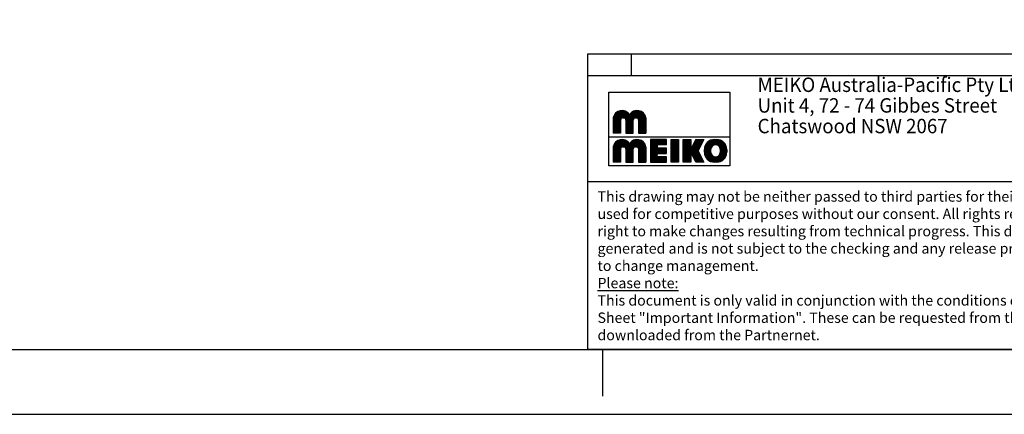
# Model space of a CAD drawing. Units: millimetres. Extents: x 0 to 10500, y 0 to 7425.
# Drawn here: x 3683 to 7091, y 0 to 1368 of the extents above; entities that cross this region are included whole.
import ezdxf

# ---------------------------------------------------------------- set-up
doc = ezdxf.new("R2010")
doc.units = ezdxf.units.MM
doc.header["$LTSCALE"] = 25
doc.layers.add('MEI_BOR', color=6, linetype='Continuous', lineweight=25)
doc.styles.add('MEI_INFO', font='isocp.shx')
doc.styles.add('MEIKO', font='ISOCP.SHX')

# ---------------------------------------------------------------- blocks, each defined once
blk = doc.blocks.new('MIC_H_A3')
at = {"layer": 'MEI_BOR', "color": 210}
for p, q in [((5700, 225), (5700, 62.5)), ((0, 0), (10500, 0))]:
    blk.add_line(p, q, dxfattribs=at)
at = {"layer": 'MEI_BOR', "color": 40}
blk.add_lwpolyline([(10225, 225), (10225, 7200), (600, 7200), (600, 225)], close=True, dxfattribs=at)
blk = doc.blocks.new('MP_AUS_EN')
at = {"layer": 'MEI_BOR', "color": 210}
blk.add_line((-4575, 1024.9), (-2125.4, 1024.9), dxfattribs=at)
at = {"layer": 'MEI_BOR', "color": 40}
for p, q in [((-4575, 0), (-4575, 1024.9)), ((-4575, 949.6), (0, 949.6)), ((-2449.6, 581.1), (-4575, 581.1)), ((0, 0), (-4575, 0))]:
    blk.add_line(p, q, dxfattribs=at)
at = {"layer": 'MEI_BOR', "color": 104}
blk.add_line((-4425, 1025), (-4425, 949.6), dxfattribs=at)
at = {"layer": 'MEI_BOR', "color": 210, "linetype": 'Continuous'}
for p, q in [((-4503, 636.4), (-4503, 891.7)), ((-4503, 891.7), (-4083.5, 891.7)), ((-4083.5, 891.7), (-4083.5, 636.4)), ((-4487.5, 798.7), (-4458.3, 827.9)), ((-4487.5, 795.1), (-4454.8, 827.8)), ((-4487.5, 791.6), (-4451.6, 827.4)), ((-4487.5, 802.2), (-4462.3, 827.4)), ((-4487.5, 788.1), (-4448.7, 826.8)), ((-4487.5, 784.5), (-4446.1, 825.9)), ((-4487.5, 781), (-4443.6, 824.9)), ((-4487.5, 777.5), (-4441.3, 823.7)), ((-4487.5, 773.9), (-4439.1, 822.3)), ((-4486.3, 806.9), (-4467, 826.2)), ((-4482.9, 813.9), (-4474, 822.8)), ((-4455.6, 802.3), (-4437.1, 820.8)), ((-4452, 802.4), (-4435.2, 819.1)), ((-4444.8, 798.9), (-4419.3, 824.4)), ((-4443.8, 796.4), (-4413.4, 826.8)), ((-4443.7, 789.4), (-4405.2, 827.9)), ((-4443.7, 785.9), (-4401.8, 827.8)), ((-4443.7, 792.9), (-4409, 827.7)), ((-4443.7, 782.3), (-4398.8, 827.3)), ((-4443.7, 778.8), (-4395.9, 826.6)), ((-4443.7, 775.3), (-4393.3, 825.7)), ((-4413.6, 801.8), (-4390.9, 824.5)), ((-4409.6, 802.4), (-4388.6, 823.3)), ((-4406.1, 802.3), (-4386.5, 821.8)), ((-4403.5, 801.3), (-4384.6, 820.3)), ((-4401.6, 799.7), (-4382.7, 818.6)), ((-4487.5, 802.4), (-4487.5, 749.5)), ((-4487.5, 770.4), (-4461.9, 796)), ((-4487.5, 766.8), (-4462, 792.4)), ((-4487.5, 763.3), (-4462, 788.8)), ((-4487.5, 759.8), (-4462, 785.3)), ((-4462, 795.1), (-4462, 793.2)), ((-4462, 793.2), (-4462, 789.6)), ((-4462, 789.6), (-4462, 749.5)), ((-4454.7, 802.4), (-4452.8, 802.4)), ((-4452.8, 802.4), (-4451, 802.4)), ((-4448.8, 802), (-4433.5, 817.3)), ((-4446.5, 800.8), (-4431.9, 815.3)), ((-4443.7, 771.7), (-4417.6, 797.8)), ((-4443.7, 795.1), (-4443.7, 749.5)), ((-4443.7, 768.2), (-4418.2, 793.7)), ((-4443.7, 764.7), (-4418.2, 790.2)), ((-4443.7, 761.1), (-4418.2, 786.7)), ((-4418.2, 749.5), (-4418.2, 795.1)), ((-4410.9, 802.4), (-4407.2, 802.4)), ((-4400.3, 797.4), (-4381.1, 816.7)), ((-4399.9, 794.3), (-4379.5, 814.7)), ((-4399.9, 790.8), (-4378.2, 812.5)), ((-4399.9, 787.2), (-4376.9, 810.2)), ((-4399.9, 783.7), (-4375.9, 807.7)), ((-4399.9, 780.1), (-4375, 805.1)), ((-4399.9, 776.6), (-4374.4, 802.1)), ((-4399.9, 773.1), (-4374.4, 798.6)), ((-4399.9, 769.5), (-4374.4, 795.1)), ((-4399.9, 795.1), (-4399.9, 749.5)), ((-4399.9, 766), (-4374.4, 791.5)), ((-4399.9, 762.5), (-4374.4, 788)), ((-4399.9, 758.9), (-4374.4, 784.5)), ((-4374.4, 802.4), (-4374.4, 749.5)), ((-4487.5, 756.2), (-4462, 781.8)), ((-4487.5, 752.7), (-4462, 778.2)), ((-4487.2, 749.5), (-4462, 774.7)), ((-4483.7, 749.5), (-4462, 771.2)), ((-4480.1, 749.5), (-4462, 767.6)), ((-4476.6, 749.5), (-4462, 764.1)), ((-4473.1, 749.5), (-4462, 760.6)), ((-4469.5, 749.5), (-4462, 757)), ((-4466, 749.5), (-4462, 753.5)), ((-4462.4, 749.5), (-4462, 750)), ((-4443.7, 757.6), (-4418.2, 783.1)), ((-4443.7, 754), (-4418.2, 779.6)), ((-4443.7, 750.5), (-4418.2, 776)), ((-4441.2, 749.5), (-4418.2, 772.5)), ((-4437.7, 749.5), (-4418.2, 769)), ((-4434.2, 749.5), (-4418.2, 765.4)), ((-4430.6, 749.5), (-4418.2, 761.9)), ((-4427.1, 749.5), (-4418.2, 758.4)), ((-4423.6, 749.5), (-4418.2, 754.8)), ((-4420, 749.5), (-4418.2, 751.3)), ((-4399.9, 755.4), (-4374.4, 780.9)), ((-4399.9, 751.9), (-4374.4, 777.4)), ((-4398.8, 749.5), (-4374.4, 773.9)), ((-4395.3, 749.5), (-4374.4, 770.3)), ((-4391.7, 749.5), (-4374.4, 766.8)), ((-4388.2, 749.5), (-4374.4, 763.3)), ((-4384.7, 749.5), (-4374.4, 759.7)), ((-4381.1, 749.5), (-4374.4, 756.2)), ((-4377.6, 749.5), (-4374.4, 752.6)), ((-4503, 736.7), (-4083.5, 736.7)), ((-4462, 749.5), (-4487.5, 749.5)), ((-4487.5, 696.1), (-4456.1, 727.6)), ((-4487.5, 699.7), (-4459.7, 727.4)), ((-4487.5, 692.6), (-4452.8, 727.3)), ((-4487.5, 689.1), (-4449.8, 726.8)), ((-4487.5, 685.5), (-4447, 726)), ((-4487.5, 682), (-4444.5, 725)), ((-4487.5, 678.5), (-4442.1, 723.8)), ((-4487.5, 674.9), (-4439.9, 722.5)), ((-4487.2, 703.5), (-4463.9, 726.8)), ((-4485.5, 708.8), (-4469.2, 725)), ((-4457.3, 701.5), (-4437.8, 721)), ((-4453.3, 702), (-4435.9, 719.4)), ((-4449.9, 701.9), (-4434.1, 717.7)), ((-4444.1, 697.1), (-4415.4, 725.8)), ((-4443.7, 749.5), (-4418.2, 749.5)), ((-4443.7, 690.4), (-4406.6, 727.6)), ((-4443.7, 686.9), (-4403, 727.5)), ((-4443.7, 683.3), (-4399.9, 727.2)), ((-4443.7, 693.9), (-4410.6, 727.1)), ((-4443.7, 679.8), (-4397, 726.6)), ((-4443.7, 676.3), (-4394.3, 725.7)), ((-4443.7, 672.7), (-4391.8, 724.7)), ((-4430.6, 714.1), (-4422.6, 722.1)), ((-4410.9, 702), (-4389.5, 723.4)), ((-4407.3, 702), (-4387.3, 722.1)), ((-4404.4, 701.5), (-4385.3, 720.6)), ((-4402.2, 700.1), (-4383.4, 718.9)), ((-4400.7, 698), (-4381.7, 717.1)), ((-4399.9, 749.5), (-4374.4, 749.5)), ((-4358, 687.7), (-4318.2, 727.6)), ((-4358, 691.3), (-4321.7, 727.6)), ((-4358, 694.8), (-4325.2, 727.6)), ((-4358, 698.4), (-4328.8, 727.6)), ((-4358, 701.9), (-4332.3, 727.6)), ((-4358, 705.4), (-4335.8, 727.6)), ((-4358, 709), (-4339.4, 727.6)), ((-4358, 712.5), (-4342.9, 727.6)), ((-4358, 716), (-4346.4, 727.6)), ((-4358, 719.6), (-4350, 727.6)), ((-4358, 723.1), (-4353.5, 727.6)), ((-4358, 726.6), (-4357.1, 727.6)), ((-4303.3, 727.6), (-4358, 727.6)), ((-4358, 727.6), (-4358, 649.1)), ((-4332.9, 709.3), (-4314.6, 727.6)), ((-4329.3, 709.3), (-4311.1, 727.6)), ((-4325.8, 709.3), (-4307.6, 727.6)), ((-4322.3, 709.3), (-4304, 727.6)), ((-4318.7, 709.3), (-4303.3, 724.8)), ((-4315.2, 709.3), (-4303.3, 721.2)), ((-4311.7, 709.3), (-4303.3, 717.7)), ((-4303.3, 709.3), (-4303.3, 727.6)), ((-4286.9, 702.3), (-4261.6, 727.6)), ((-4286.9, 705.8), (-4265.1, 727.6)), ((-4286.9, 709.4), (-4268.7, 727.6)), ((-4286.9, 712.9), (-4272.2, 727.6)), ((-4286.9, 716.5), (-4275.7, 727.6)), ((-4286.9, 720), (-4279.3, 727.6)), ((-4286.9, 723.5), (-4282.8, 727.6)), ((-4286.9, 727.1), (-4286.3, 727.6)), ((-4286.9, 649.1), (-4286.9, 727.6)), ((-4286.9, 727.6), (-4261.3, 727.6)), ((-4286.9, 698.8), (-4261.3, 724.3)), ((-4286.9, 695.2), (-4261.3, 720.8)), ((-4286.9, 691.7), (-4261.3, 717.2)), ((-4261.3, 727.6), (-4261.3, 649.1)), ((-4244.9, 659.4), (-4176.7, 727.6)), ((-4244.9, 662.9), (-4180.3, 727.6)), ((-4244.9, 705.4), (-4222.7, 727.6)), ((-4244.9, 708.9), (-4226.2, 727.6)), ((-4244.9, 712.4), (-4229.8, 727.6)), ((-4244.9, 716), (-4233.3, 727.6)), ((-4244.9, 719.5), (-4236.8, 727.6)), ((-4244.9, 723), (-4240.4, 727.6)), ((-4244.9, 726.6), (-4243.9, 727.6)), ((-4244.9, 727.6), (-4219.4, 727.6)), ((-4244.9, 649.1), (-4244.9, 727.6)), ((-4244.9, 701.8), (-4219.4, 727.4)), ((-4244.9, 698.3), (-4219.4, 723.8)), ((-4244.9, 694.8), (-4219.4, 720.3)), ((-4244.9, 691.2), (-4219.4, 716.8)), ((-4219.4, 692), (-4183.8, 727.6)), ((-4219.4, 727.6), (-4219.4, 703)), ((-4218.3, 682.5), (-4174.4, 726.4)), ((-4217.1, 680.2), (-4178.2, 719)), ((-4215.6, 699.3), (-4187.3, 727.6)), ((-4201.1, 727.6), (-4213.7, 703)), ((-4211.9, 706.5), (-4190.9, 727.6)), ((-4208.2, 713.8), (-4194.4, 727.6)), ((-4204.5, 721), (-4198, 727.6)), ((-4201.1, 727.6), (-4173.8, 727.6)), ((-4173.8, 727.6), (-4193.7, 689.2)), ((-4171.9, 686.4), (-4130.8, 727.6)), ((-4171.9, 689.9), (-4134.3, 727.6)), ((-4171.9, 693.5), (-4137.9, 727.6)), ((-4171.9, 682.9), (-4127.3, 727.5)), ((-4171.7, 697.3), (-4141.7, 727.3)), ((-4171.7, 679.6), (-4124.1, 727.2)), ((-4170.8, 701.7), (-4146, 726.5)), ((-4168.9, 707.1), (-4151.5, 724.5)), ((-4140.2, 707.5), (-4121.1, 726.6)), ((-4137.3, 727.6), (-4129.1, 727.6)), ((-4135, 709.2), (-4118.3, 725.9)), ((-4131.4, 709.2), (-4115.8, 724.9)), ((-4128.6, 708.5), (-4113.3, 723.8)), ((-4126.1, 707.5), (-4111.1, 722.5)), ((-4124, 706.1), (-4108.9, 721.1)), ((-4122.1, 704.5), (-4107, 719.6)), ((-4120.4, 702.6), (-4105.1, 717.9)), ((-4119, 700.4), (-4103.3, 716.1)), ((-4487.5, 702), (-4487.5, 649.1)), ((-4487.5, 671.4), (-4461.4, 697.4)), ((-4487.5, 667.8), (-4462, 693.4)), ((-4487.5, 664.3), (-4462, 689.8)), ((-4487.5, 660.8), (-4462, 686.3)), ((-4487.5, 657.2), (-4462, 682.8)), ((-4462, 694.7), (-4462, 692.9)), ((-4462, 692.9), (-4462, 689.3)), ((-4462, 689.3), (-4462, 649.1)), ((-4454.7, 702), (-4452.8, 702)), ((-4452.8, 702), (-4451, 702)), ((-4447.3, 701), (-4432.5, 715.8)), ((-4445.4, 699.4), (-4431, 713.7)), ((-4443.7, 669.2), (-4418.2, 694.7)), ((-4443.7, 694.7), (-4443.7, 649.1)), ((-4443.7, 665.7), (-4418.2, 691.2)), ((-4443.7, 662.1), (-4418.2, 687.7)), ((-4443.7, 658.6), (-4418.2, 684.1)), ((-4418.2, 649.1), (-4418.2, 694.7)), ((-4410.9, 702), (-4407.2, 702)), ((-4400, 695.3), (-4380.1, 715.1)), ((-4399.9, 691.8), (-4378.7, 713)), ((-4399.9, 688.2), (-4377.4, 710.8)), ((-4399.9, 684.7), (-4376.3, 708.4)), ((-4399.9, 681.2), (-4375.3, 705.8)), ((-4399.9, 677.6), (-4374.6, 703)), ((-4399.9, 674.1), (-4374.4, 699.6)), ((-4399.9, 670.5), (-4374.4, 696.1)), ((-4399.9, 694.7), (-4399.9, 649.1)), ((-4399.9, 667), (-4374.4, 692.5)), ((-4399.9, 663.5), (-4374.4, 689)), ((-4399.9, 659.9), (-4374.4, 685.5)), ((-4399.9, 656.4), (-4374.4, 681.9)), ((-4374.4, 702), (-4374.4, 649.1)), ((-4358, 684.2), (-4335.2, 707)), ((-4358, 680.7), (-4335.2, 703.5)), ((-4358, 677.1), (-4335.2, 699.9)), ((-4358, 673.6), (-4334, 697.6)), ((-4358, 655.9), (-4316.4, 697.5)), ((-4358, 659.5), (-4320, 697.5)), ((-4358, 663), (-4323.5, 697.5)), ((-4358, 666.5), (-4327, 697.5)), ((-4358, 670.1), (-4330.6, 697.5)), ((-4335.2, 707.5), (-4335.2, 699.3)), ((-4333.4, 709.3), (-4331.5, 709.3)), ((-4333.4, 697.5), (-4328.9, 697.5)), ((-4303.3, 709.3), (-4331.5, 709.3)), ((-4303.3, 697.5), (-4331.5, 697.5)), ((-4331.1, 679.2), (-4312.9, 697.5)), ((-4327.6, 679.2), (-4309.4, 697.5)), ((-4324.1, 679.2), (-4305.8, 697.5)), ((-4320.5, 679.2), (-4303.3, 696.5)), ((-4317, 679.2), (-4303.3, 693)), ((-4313.5, 679.2), (-4303.3, 689.4)), ((-4309.9, 679.2), (-4303.3, 685.9)), ((-4308.1, 709.3), (-4303.3, 714.2)), ((-4306.4, 679.2), (-4303.3, 682.4)), ((-4304.6, 709.3), (-4303.3, 710.6)), ((-4303.3, 679.2), (-4303.3, 697.5)), ((-4286.9, 688.2), (-4261.3, 713.7)), ((-4286.9, 684.6), (-4261.3, 710.2)), ((-4286.9, 681.1), (-4261.3, 706.6)), ((-4286.9, 677.6), (-4261.3, 703.1)), ((-4286.9, 674), (-4261.3, 699.6)), ((-4286.9, 670.5), (-4261.3, 696)), ((-4286.9, 667), (-4261.3, 692.5)), ((-4286.9, 663.4), (-4261.3, 689)), ((-4286.9, 659.9), (-4261.3, 685.4)), ((-4286.9, 656.3), (-4261.3, 681.9)), ((-4244.9, 687.7), (-4219.4, 713.2)), ((-4244.9, 684.2), (-4219.4, 709.7)), ((-4244.9, 680.6), (-4219.4, 706.2)), ((-4244.9, 677.1), (-4219.4, 702.6)), ((-4244.9, 673.5), (-4219.4, 699.1)), ((-4244.9, 670), (-4219.4, 695.5)), ((-4244.9, 666.5), (-4219.4, 692)), ((-4219.4, 703), (-4219.4, 699.6)), ((-4215.3, 700), (-4219.4, 692)), ((-4219.4, 692), (-4219.4, 699.6)), ((-4201.1, 649.1), (-4219.4, 684.7)), ((-4219.4, 684.7), (-4219.4, 649.1)), ((-4215.9, 677.9), (-4182.1, 711.6)), ((-4215.3, 700), (-4213.7, 703)), ((-4214.9, 700.8), (-4215.3, 700)), ((-4214.7, 675.5), (-4185.9, 704.3)), ((-4213.7, 703), (-4214.4, 701.8)), ((-4213.5, 673.2), (-4189.7, 696.9)), ((-4212.3, 670.8), (-4193.6, 689.5)), ((-4211.1, 668.5), (-4193.2, 686.4)), ((-4209.9, 666.2), (-4192, 684.1)), ((-4208.7, 663.8), (-4190.7, 681.8)), ((-4193.7, 687.5), (-4173.8, 649.1)), ((-4171.9, 683.8), (-4171.9, 692.9)), ((-4171.2, 676.6), (-4147.4, 700.3)), ((-4170.5, 673.7), (-4149.8, 694.4)), ((-4169.5, 671.1), (-4150.4, 690.2)), ((-4168.5, 668.7), (-4150.5, 686.7)), ((-4167.2, 666.4), (-4150.1, 683.5)), ((-4150.3, 692), (-4150.5, 688.4)), ((-4150.5, 688.4), (-4150.3, 684.7)), ((-4149.5, 695.5), (-4150.3, 692)), ((-4150.3, 684.7), (-4149.5, 681.2)), ((-4148.2, 698.8), (-4149.5, 695.5)), ((-4146.5, 701.8), (-4148.2, 698.8)), ((-4144.3, 704.4), (-4146.5, 701.8)), ((-4141.9, 706.5), (-4144.3, 704.4)), ((-4139.1, 708.1), (-4141.9, 706.5)), ((-4141.7, 649.4), (-4094.6, 696.6)), ((-4136.2, 709), (-4139.1, 708.1)), ((-4138.5, 649.2), (-4094.4, 693.2)), ((-4133.2, 709.3), (-4136.2, 709)), ((-4135, 649.1), (-4094.4, 689.7)), ((-4130.2, 709), (-4133.2, 709.3)), ((-4131.4, 649.1), (-4094.4, 686.1)), ((-4127.3, 708.1), (-4130.2, 709)), ((-4127.9, 649.2), (-4094.5, 682.6)), ((-4124.5, 706.5), (-4127.3, 708.1)), ((-4122.1, 704.4), (-4124.5, 706.5)), ((-4119.9, 701.8), (-4122.1, 704.4)), ((-4120.1, 674.6), (-4095.1, 699.6)), ((-4118.2, 698.8), (-4119.9, 701.8)), ((-4116.9, 695.5), (-4118.2, 698.8)), ((-4117.8, 698.1), (-4101.7, 714.2)), ((-4116.9, 695.5), (-4100.3, 712.1)), ((-4116.1, 692), (-4116.9, 695.5)), ((-4116.9, 681.2), (-4116.1, 684.7)), ((-4116.8, 681.4), (-4095.8, 702.5)), ((-4116.2, 692.6), (-4098.9, 709.9)), ((-4115.9, 688.4), (-4116.1, 692)), ((-4116.1, 684.7), (-4115.9, 688.4)), ((-4116, 685.8), (-4096.7, 705.1)), ((-4115.9, 689.4), (-4097.7, 707.6)), ((-4094.4, 692.9), (-4094.4, 683.8)), ((-4487.5, 653.7), (-4462, 679.2)), ((-4487.5, 650.2), (-4462, 675.7)), ((-4462, 649.1), (-4487.5, 649.1)), ((-4485, 649.1), (-4462, 672.2)), ((-4481.4, 649.1), (-4462, 668.6)), ((-4477.9, 649.1), (-4462, 665.1)), ((-4474.4, 649.1), (-4462, 661.6)), ((-4470.8, 649.1), (-4462, 658)), ((-4467.3, 649.1), (-4462, 654.5)), ((-4463.8, 649.1), (-4462, 651)), ((-4443.7, 655.1), (-4418.2, 680.6)), ((-4443.7, 651.5), (-4418.2, 677.1)), ((-4443.7, 649.1), (-4418.2, 649.1)), ((-4442.6, 649.1), (-4418.2, 673.5)), ((-4439, 649.1), (-4418.2, 670)), ((-4435.5, 649.1), (-4418.2, 666.4)), ((-4431.9, 649.1), (-4418.2, 662.9)), ((-4428.4, 649.1), (-4418.2, 659.4)), ((-4424.9, 649.1), (-4418.2, 655.8)), ((-4421.3, 649.1), (-4418.2, 652.3)), ((-4399.9, 652.9), (-4374.4, 678.4)), ((-4399.9, 649.3), (-4374.4, 674.9)), ((-4399.9, 649.1), (-4374.4, 649.1)), ((-4396.6, 649.1), (-4374.4, 671.3)), ((-4393.1, 649.1), (-4374.4, 667.8)), ((-4389.5, 649.1), (-4374.4, 664.3)), ((-4386, 649.1), (-4374.4, 660.7)), ((-4382.4, 649.1), (-4374.4, 657.2)), ((-4378.9, 649.1), (-4374.4, 653.7)), ((-4375.4, 649.1), (-4374.4, 650.1)), ((-4358, 652.4), (-4335.2, 675.2)), ((-4358, 649.1), (-4303.3, 649.1)), ((-4357.7, 649.1), (-4335.2, 671.7)), ((-4354.2, 649.1), (-4335, 668.3)), ((-4350.6, 649.1), (-4332.4, 667.4)), ((-4347.1, 649.1), (-4328.9, 667.4)), ((-4343.6, 649.1), (-4325.3, 667.4)), ((-4340, 649.1), (-4321.8, 667.4)), ((-4336.5, 649.1), (-4318.2, 667.4)), ((-4335.2, 677.4), (-4335.2, 675.6)), ((-4335.2, 671), (-4335.2, 675.6)), ((-4335.2, 671), (-4335.2, 669.2)), ((-4333.4, 679.2), (-4331.5, 679.2)), ((-4333.4, 667.4), (-4330.8, 667.4)), ((-4333, 649.1), (-4314.7, 667.4)), ((-4331.5, 679.2), (-4303.3, 679.2)), ((-4303.3, 667.4), (-4331.5, 667.4)), ((-4329.4, 649.1), (-4311.2, 667.4)), ((-4325.9, 649.1), (-4307.6, 667.4)), ((-4322.3, 649.1), (-4304.1, 667.4)), ((-4318.8, 649.1), (-4303.3, 664.7)), ((-4315.3, 649.1), (-4303.3, 661.1)), ((-4311.7, 649.1), (-4303.3, 657.6)), ((-4308.2, 649.1), (-4303.3, 654.1)), ((-4304.7, 649.1), (-4303.3, 650.5)), ((-4303.3, 649.1), (-4303.3, 667.4)), ((-4286.9, 652.8), (-4261.3, 678.3)), ((-4286.9, 649.3), (-4261.3, 674.8)), ((-4261.3, 649.1), (-4286.9, 649.1)), ((-4283.5, 649.1), (-4261.3, 671.3)), ((-4279.9, 649.1), (-4261.3, 667.7)), ((-4276.4, 649.1), (-4261.3, 664.2)), ((-4272.8, 649.1), (-4261.3, 660.7)), ((-4269.3, 649.1), (-4261.3, 657.1)), ((-4265.8, 649.1), (-4261.3, 653.6)), ((-4262.2, 649.1), (-4261.3, 650.1)), ((-4244.9, 655.9), (-4219.4, 681.4)), ((-4244.9, 652.3), (-4219.4, 677.9)), ((-4219.4, 649.1), (-4244.9, 649.1)), ((-4244.6, 649.1), (-4219.4, 674.3)), ((-4241, 649.1), (-4219.4, 670.8)), ((-4237.5, 649.1), (-4219.4, 667.3)), ((-4234, 649.1), (-4219.4, 663.7)), ((-4230.4, 649.1), (-4219.4, 660.2)), ((-4226.9, 649.1), (-4219.4, 656.7)), ((-4223.3, 649.1), (-4219.4, 653.1)), ((-4219.8, 649.1), (-4219.4, 649.6)), ((-4207.5, 661.5), (-4189.5, 679.4)), ((-4206.3, 659.2), (-4188.3, 677.1)), ((-4205.1, 656.8), (-4187.1, 674.8)), ((-4203.9, 654.5), (-4185.9, 672.4)), ((-4202.7, 652.1), (-4184.7, 670.1)), ((-4201.5, 649.8), (-4183.5, 667.8)), ((-4173.8, 649.1), (-4201.1, 649.1)), ((-4198.6, 649.1), (-4182.3, 665.5)), ((-4195.1, 649.1), (-4181.1, 663.1)), ((-4191.5, 649.1), (-4179.9, 660.8)), ((-4188, 649.1), (-4178.6, 658.5)), ((-4184.5, 649.1), (-4177.4, 656.2)), ((-4180.9, 649.1), (-4176.2, 653.8)), ((-4177.4, 649.1), (-4175, 651.5)), ((-4173.9, 649.1), (-4173.8, 649.2)), ((-4165.9, 664.2), (-4149.3, 680.7)), ((-4164.4, 662.2), (-4148.3, 678.2)), ((-4162.7, 660.3), (-4147.1, 675.9)), ((-4161, 658.5), (-4145.7, 673.8)), ((-4159.1, 656.8), (-4144, 671.9)), ((-4157.1, 655.3), (-4142.1, 670.3)), ((-4154.9, 654), (-4139.9, 669)), ((-4152.6, 652.7), (-4137.3, 668)), ((-4150.2, 651.6), (-4134.4, 667.4)), ((-4149.5, 681.2), (-4148.2, 677.9)), ((-4148.2, 677.9), (-4146.5, 674.9)), ((-4147.6, 650.7), (-4130.6, 667.6)), ((-4146.5, 674.9), (-4144.3, 672.3)), ((-4144.8, 650), (-4124.5, 670.2)), ((-4144.3, 672.3), (-4141.9, 670.2)), ((-4141.9, 670.2), (-4139.1, 668.6)), ((-4139.1, 668.6), (-4136.2, 667.7)), ((-4129.1, 649.1), (-4137.3, 649.1)), ((-4136.2, 667.7), (-4133.2, 667.4)), ((-4133.2, 667.4), (-4130.2, 667.7)), ((-4130.2, 667.7), (-4127.3, 668.6)), ((-4127.3, 668.6), (-4124.5, 670.2)), ((-4124.5, 670.2), (-4122.1, 672.3)), ((-4124, 649.5), (-4094.8, 678.7)), ((-4122.1, 672.3), (-4119.9, 674.9)), ((-4119.9, 674.9), (-4118.2, 677.9)), ((-4119.5, 650.5), (-4095.8, 674.2)), ((-4118.2, 677.9), (-4116.9, 681.2)), ((-4113.7, 652.8), (-4098.1, 668.4)), ((-4083.5, 636.4), (-4503, 636.4))]:
    blk.add_line(p, q, dxfattribs=at)
for centre, radius, start, end in [((-4456.9, 796.8), 31.1, 33.4397, 169.7068), ((-4405, 796.8), 31.1, 10.2069, 146.6466), ((-4454.7, 795.1), 7.3, 90, 180), ((-4451, 795.1), 7.3, 0, 90), ((-4410.9, 795.1), 7.3, 90, 180), ((-4407.2, 795.1), 7.3, 0, 90), ((-4456.9, 696.5), 31.1, 33.4397, 169.7068), ((-4405, 696.5), 31.1, 10.2069, 146.6466), ((-4137.3, 692.9), 34.7, 90, 180), ((-4129.1, 692.9), 34.7, 0, 90), ((-4454.7, 694.7), 7.3, 90, 180), ((-4451, 694.7), 7.3, 0, 90), ((-4410.9, 694.7), 7.3, 90, 180), ((-4407.2, 694.7), 7.3, 0, 90), ((-4333.4, 707.5), 1.82, 90, 180), ((-4333.4, 699.3), 1.82, 180, 270), ((-4192.1, 688.4), 1.82, 152.5066, 207.4934), ((-4137.3, 683.8), 34.7, 180, 270), ((-4129.1, 683.8), 34.7, 270, 0), ((-4333.4, 677.4), 1.82, 90, 180), ((-4333.4, 669.2), 1.82, 180, 270)]:
    blk.add_arc(centre, radius, start, end, dxfattribs=at)
at = {"layer": 'MEI_BOR', "color": 40, "linetype": 'Continuous', "style": 'MEIKO', "width": 0.95}
for s, p in [('MEIKO Australia-Pacific Pty Ltd', (-3987.8, 892.3)), ('Unit 4, 72 - 74 Gibbes Street', (-3987.7, 820.7)), ('Chatswood NSW 2067', (-3987.7, 749.1))]:
    blk.add_text(s, height=50, dxfattribs=at).set_placement(p)
at = {"layer": 'MEI_BOR', "color": 210, "insert": (-4541.9, 548), "char_height": 36, "width": 2074.042, "attachment_point": 1, "style": 'MEIKO'}
blk.add_mtext('This drawing may not be neither passed to third parties for their information or copied or used for competitive purposes without our consent. All rights reserved. We reserve the right to make changes resulting from technical progress. This drawing was computer generated and is not subject to the checking and any release process; it is also not subject to change management.{\\L\\C3;\\PPlease note:}\\PThis document is only valid in conjunction with the conditions defined in Supplementary Sheet "Important Information". These can be requested from the manufacturer or downloaded from the Partnernet.', dxfattribs=at)
at = {"layer": 'MEI_BOR', "color": 4, "style": 'MEI_INFO'}
blk.add_attdef('STATUS', (-1694.9, 196.2), '', height=250, rotation=45, dxfattribs=at)
at = {"layer": 'MEI_BOR', "color": 104, "style": 'MEI_INFO'}
for tag, p, height in [('IND-A', (-4558.6, 970), 36.3), ('AENDERUNGA/REVISION', (-4384.6, 970), 36.3), ('DATE3', (-2836.8, 970), 36.3), ('NAME1', (-2591.5, 971), 36.3), ('IND-B', (-2148.2, 967.1), 36.3), ('AENDERUNGB/REVISION', (-1974.2, 967.1), 36.3), ('DATE4', (-392.7, 967.1), 36.3), ('NAME2', (-137.8, 967.1), 36.3), ('SCALE', (-2353.3, 41.4), 50), ('DATE1', (-2117.8, 41.1), 50), ('DATE2', (-1123.5, 41.2), 50), ('CHECKED_VT', (-789.4, 41.2), 50)]:
    blk.add_attdef(tag, p, '', height=height, dxfattribs=at)
at = {"layer": 'MEI_BOR', "color": 40, "style": 'MEI_INFO'}
for tag, p, height in [('BETREFF1/REFERENCE', (-2433.2, 770.2), 66.7), ('TITEL1/TYPE', (-1138, 770.2), 66.7), ('BETREFF4/REFERENCE', (-2433.2, 663.1), 66.7), ('TITEL2/TYPE', (-1138, 663.1), 66.7), ('BETREFF3/REFERENCE', (-2433.2, 556.1), 66.7), ('TITEL3/TYPE', (-1138, 556.1), 66.7), ('BETREFF2/REFERENCE', (-2433.2, 449), 66.7), ('TITEL4/TYPE', (-1138, 449), 66.7), ('ZEICHNNR/DRAWING-NO', (-2433.2, 246.9), 66.7), ('AUFTR-NR/ORDER-NO', (-1097, 246.9), 66.7), ('DESTINATION', (-2433.2, -100), 50), ('LANGUAGE', (-1933.2, -100), 50)]:
    blk.add_attdef(tag, p, '', height=height, dxfattribs=at)

msp = doc.modelspace()

# ---------------------------------------------------------------- block references
for name, p in [('MIC_H_A3', (0, 0)), ('MP_AUS_EN', (10225, 225))]:
    msp.add_blockref(name, p)

doc.saveas('drawing.dxf')
